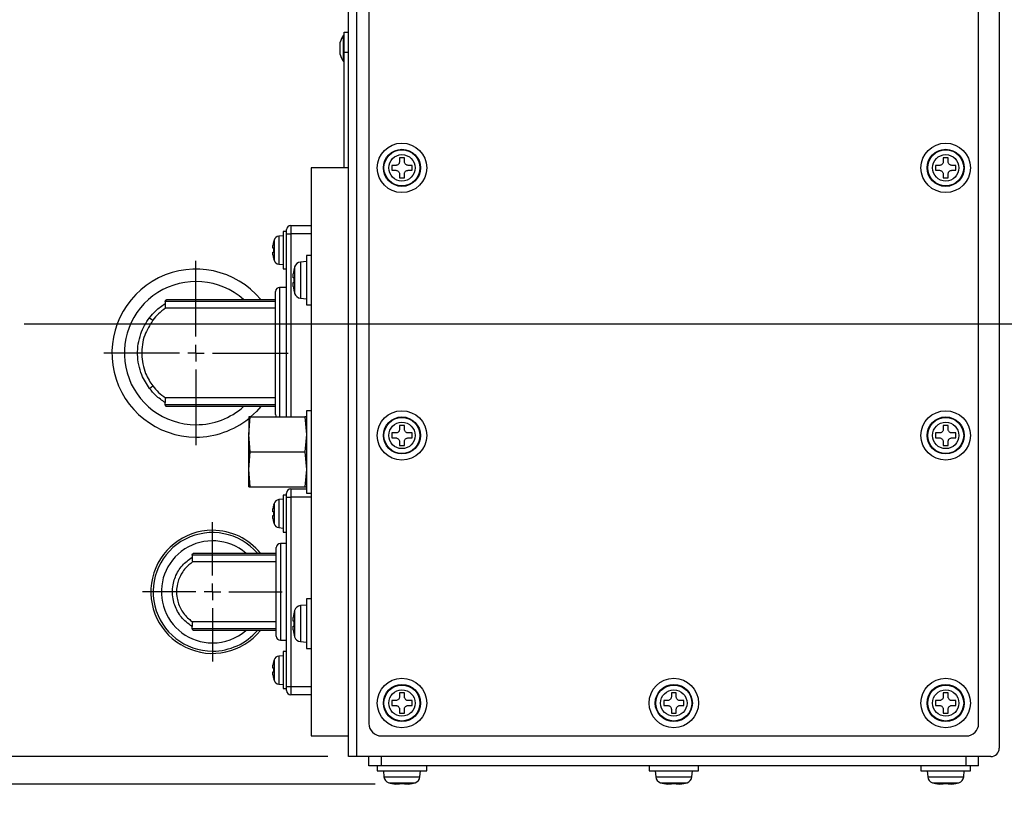
# Model space of a CAD drawing. Extents: x 10 to 8618969, y 0 to 2090.
# Drawn here: x 916 to 1155, y 1452 to 1643 of the extents above; entities that cross this region are included whole.
import ezdxf

# ---------------------------------------------------------------- set-up
doc = ezdxf.new("R2010")
doc.units = 0
doc.header["$LTSCALE"] = 5
doc.layers.get('0').update_dxf_attribs({"linetype": 'CONTINUOUS'})
doc.styles.add('SLDTEXTSTYLE0', font='MSGOTHIC.TTC')
doc.dimstyles.new('SLDDIMSTYLE0', dxfattribs={"dimtxt": 17.5, "dimasz": 10, "dimexe": 0, "dimexo": 0.0625, "dimgap": 4.375, "dimtad": 3, "dimdec": 0, "dimrnd": 1e-09, "dimzin": 12, "dimtxsty": 'SLDTEXTSTYLE0', "dimblk1": 'OPEN30', "dimblk2": 'OPEN30', "dimsah": 1, "dimcen": 0.09, "dimazin": 3, "dimtfac": 1, "dimtdec": 3, "dimtofl": 0, "dimtmove": 0, "dimatfit": 3, "dimtolj": 1, "dimtzin": 12})
doc.dimstyles.new('SLDDIMSTYLE1', dxfattribs={"dimtxt": 17.5, "dimasz": 10, "dimexe": 0, "dimexo": 0.0625, "dimgap": 4.375, "dimtad": 3, "dimdec": 0, "dimrnd": 1e-09, "dimzin": 12, "dimtxsty": 'SLDTEXTSTYLE0', "dimblk1": 'OPEN30', "dimblk2": 'OPEN30', "dimsah": 1, "dimcen": 0.09, "dimazin": 3, "dimtfac": 1, "dimtdec": 3, "dimtmove": 0, "dimatfit": 3, "dimtolj": 1, "dimtzin": 12})
doc.dimstyles.new('SLDDIMSTYLE2', dxfattribs={"dimtxt": 17.5, "dimasz": 10, "dimexe": 0, "dimexo": 0.0625, "dimgap": 4.375, "dimtad": 3, "dimdec": 3, "dimrnd": 1e-09, "dimzin": 12, "dimtxsty": 'SLDTEXTSTYLE0', "dimblk1": 'OPEN30', "dimblk2": 'OPEN30', "dimsah": 1, "dimcen": 0.09, "dimazin": 3, "dimtfac": 1, "dimtdec": 3, "dimtofl": 0, "dimtmove": 0, "dimatfit": 3, "dimtolj": 1, "dimtzin": 12})

# ---------------------------------------------------------------- blocks, each defined once
blk = doc.blocks.new('_OPEN30')
at = {"color": 0, "linetype": 'BYBLOCK'}
for p, q in [((-1, 0.267949), (0, 0)), ((0, 0), (-1, -0.267949)), ((0, 0), (-1, 0))]:
    blk.add_line(p, q, dxfattribs=at)
blk = doc.blocks.new('_D')
at = {"color": 7, "linetype": 'CONTINUOUS'}
for p, q in [((980.01, 1782.5), (810.04, 1782.5)), ((815.04, 1782.5), (815.04, 1457.41)), ((1001.86, 1457.41), (810.04, 1457.41))]:
    blk.add_line(p, q, dxfattribs=at)
at = {"color": 7, "linetype": 'CONTINUOUS', "xscale": 10, "yscale": 10}
for p, rotation in [((815.04, 1782.5, 49.34), 90), ((815.04, 1457.41, 49.34), 270)]:
    blk.add_blockref('_OPEN30', p, dxfattribs=dict(at, rotation=rotation))
at = {"color": 7, "linetype": 'CONTINUOUS', "insert": (794.68, 1604.68), "char_height": 17.5, "attachment_point": 1, "rotation": 90, "style": 'SLDTEXTSTYLE0'}
blk.add_mtext('325', dxfattribs=at)
blk = doc.blocks.new('_D_1')
at = {"color": 7, "linetype": 'CONTINUOUS'}
for p, q in [((898.16, 1464.1), (898.16, 1479.1)), ((990.36, 1464.1), (893.16, 1464.1)), ((898.16, 1457.41), (898.16, 1464.1)), ((1001.86, 1457.41), (893.16, 1457.41)), ((898.16, 1457.41), (898.16, 1430.9))]:
    blk.add_line(p, q, dxfattribs=at)
at = {"color": 7, "linetype": 'CONTINUOUS', "xscale": 10, "yscale": 10}
for p, rotation in [((898.16, 1464.1, 49.34), 270), ((898.16, 1457.41, 49.34), 90)]:
    blk.add_blockref('_OPEN30', p, dxfattribs=dict(at, rotation=rotation))
at = {"color": 7, "linetype": 'CONTINUOUS', "insert": (877.8, 1430.9), "char_height": 17.5, "attachment_point": 1, "rotation": 90, "style": 'SLDTEXTSTYLE0'}
blk.add_mtext('7', dxfattribs=at)
blk = doc.blocks.new('_D_2')
at = {"color": 7, "linetype": 'CONTINUOUS'}
for p, q in [((976.36, 1694.1), (893.16, 1694.1)), ((898.16, 1464.1), (898.16, 1694.1)), ((990.36, 1464.1), (893.16, 1464.1))]:
    blk.add_line(p, q, dxfattribs=at)
at = {"color": 7, "linetype": 'CONTINUOUS', "xscale": 10, "yscale": 10}
for p, rotation in [((898.16, 1694.1, 49.34), 90), ((898.16, 1464.1, 49.34), 270)]:
    blk.add_blockref('_OPEN30', p, dxfattribs=dict(at, rotation=rotation))
at = {"color": 7, "linetype": 'CONTINUOUS', "insert": (877.8, 1584.98), "char_height": 17.5, "attachment_point": 1, "rotation": 90, "style": 'SLDTEXTSTYLE0'}
blk.add_mtext('230', dxfattribs=at)
blk = doc.blocks.new('_D_5')
at = {"color": 7, "linetype": 'CONTINUOUS'}
for p, q in [((911.67, 1569.1), (852.96, 1569.1)), ((857.96, 1457.41), (857.96, 1569.1)), ((1001.86, 1457.41), (852.96, 1457.41))]:
    blk.add_line(p, q, dxfattribs=at)
at = {"color": 7, "linetype": 'CONTINUOUS', "xscale": 10, "yscale": 10}
for p, rotation in [((857.96, 1569.1, 49.34), 90), ((857.96, 1457.41, 49.34), 270)]:
    blk.add_blockref('_OPEN30', p, dxfattribs=dict(at, rotation=rotation))
at = {"color": 7, "linetype": 'CONTINUOUS', "insert": (837.59, 1497.98), "char_height": 17.5, "attachment_point": 1, "rotation": 90, "style": 'SLDTEXTSTYLE0'}
blk.add_mtext('112', dxfattribs=at)
blk = doc.blocks.new('_D_6')
at = {"color": 7, "linetype": 'CONTINUOUS'}
for p, q in [((980.01, 1782.5), (852.96, 1782.5)), ((857.96, 1782.5), (857.96, 1569.1)), ((911.67, 1569.1), (852.96, 1569.1))]:
    blk.add_line(p, q, dxfattribs=at)
at = {"color": 7, "linetype": 'CONTINUOUS', "xscale": 10, "yscale": 10}
for p, rotation in [((857.96, 1782.5, 49.34), 90), ((857.96, 1569.1, 49.34), 270)]:
    blk.add_blockref('_OPEN30', p, dxfattribs=dict(at, rotation=rotation))
at = {"color": 7, "linetype": 'CONTINUOUS', "insert": (837.59, 1660.52), "char_height": 17.5, "attachment_point": 1, "rotation": 90, "style": 'SLDTEXTSTYLE0'}
blk.add_mtext('213', dxfattribs=at)
blk = doc.blocks.new('SW_CENTERMARKSYMBOL_0')
at = {"color": 0, "linetype": 'CONTINUOUS'}
blk.add_line((-50, 0), (-499.69, 0), dxfattribs=at)
blk = doc.blocks.new('SW_CENTERMARKSYMBOL_1')
at = {"color": 0, "linetype": 'CONTINUOUS'}
for p, q in [((0, 4), (0, 22.4)), ((-4, 0), (-22.4, 0)), ((0, 0), (-2, 0)), ((0, 0), (0, 2)), ((0, 0), (0, -2)), ((0, 0), (2, 0)), ((4, 0), (22.4, 0)), ((0, -4), (0, -22.4))]:
    blk.add_line(p, q, dxfattribs=at)
blk = doc.blocks.new('SW_CENTERMARKSYMBOL_2')
at = {"color": 0, "linetype": 'CONTINUOUS'}
for p, q in [((0, 4), (0, 16.95)), ((-4, 0), (-16.95, 0)), ((0, 0), (-2, 0)), ((0, 0), (0, 2)), ((0, 0), (0, -2)), ((0, 0), (2, 0)), ((4, 0), (16.95, 0)), ((0, -4), (0, -16.95))]:
    blk.add_line(p, q, dxfattribs=at)

msp = doc.modelspace()

# ---------------------------------------------------------------- linework, layer by layer
at = {"color": 7, "linetype": 'CONTINUOUS'}
for p, q in [((995.3573321, 1464.098211), (995.3573321, 1686.098211)), ((1153.3573321, 1686.098211), (1153.3573321, 1466.098211)), ((1000.3573321, 1677.098211), (1000.3573321, 1472.098211)), ((1148.3573321, 1472.098211), (1148.3573321, 1677.098211)), ((994.3573321, 1640.098211), (995.3573321, 1640.098211)), ((994.3573321, 1635.098211), (994.3573321, 1640.098211)), ((993.3573321, 1634.598211), (993.3573321, 1637.598211)), ((994.3573321, 1639.298211), (994.1573321, 1639.298211)), ((994.1573321, 1632.898211), (994.1573321, 1639.298211)), ((994.3573321, 1607.098211), (994.3573321, 1635.098211)), ((994.1573321, 1632.898211), (994.3573321, 1632.898211)), ((1008.9573321, 1609.548211), (1007.7573321, 1609.548211)), ((1007.7573321, 1609.548211), (1007.7573321, 1608.598211)), ((1008.9573321, 1608.598211), (1008.9573321, 1609.548211)), ((1140.9573321, 1609.548211), (1139.7573321, 1609.548211)), ((1139.7573321, 1609.548211), (1139.7573321, 1608.598211)), ((1140.9573321, 1608.598211), (1140.9573321, 1609.548211)), ((995.3573321, 1607.098211), (986.3573321, 1607.098211)), ((986.3573321, 1607.098211), (986.3573321, 1469.098211)), ((1006.8573321, 1607.698211), (1005.9073321, 1607.698211)), ((1005.9073321, 1607.698211), (1005.9073321, 1606.498211)), ((1005.9073321, 1606.498211), (1006.8573321, 1606.498211)), ((1010.8073321, 1607.698211), (1009.8573321, 1607.698211)), ((1009.8573321, 1606.498211), (1010.8073321, 1606.498211)), ((1010.8073321, 1606.498211), (1010.8073321, 1607.698211)), ((1138.8573321, 1607.698211), (1137.9073321, 1607.698211)), ((1137.9073321, 1607.698211), (1137.9073321, 1606.498211)), ((1137.9073321, 1606.498211), (1138.8573321, 1606.498211)), ((1142.8073321, 1607.698211), (1141.8573321, 1607.698211)), ((1141.8573321, 1606.498211), (1142.8073321, 1606.498211)), ((1142.8073321, 1606.498211), (1142.8073321, 1607.698211)), ((1007.7573321, 1605.598211), (1007.7573321, 1604.648211)), ((1007.7573321, 1604.648211), (1008.9573321, 1604.648211)), ((1008.9573321, 1604.648211), (1008.9573321, 1605.598211)), ((1139.7573321, 1605.598211), (1139.7573321, 1604.648211)), ((1139.7573321, 1604.648211), (1140.9573321, 1604.648211)), ((1140.9573321, 1604.648211), (1140.9573321, 1605.598211)), ((980.3573321, 1591.098211), (980.3573321, 1592.098211)), ((981.3573321, 1593.098211), (986.3573321, 1593.098211)), ((979.5573321, 1590.598211), (978.4379169, 1590.5002749)), ((980.3573321, 1591.598211), (979.5573321, 1591.598211)), ((979.5573321, 1591.598211), (979.5573321, 1582.598211)), ((980.3573321, 1546.598211), (980.3573321, 1591.098211)), ((977.218123, 1587.563211), (977.0451746, 1587.563211)), ((977.218123, 1589.198211), (977.2057608, 1589.198211)), ((977.0451746, 1586.633211), (977.218123, 1586.633211)), ((977.2057608, 1584.998211), (977.218123, 1584.998211)), ((986.3573321, 1585.8175111), (985.1573321, 1585.8175111)), ((985.1573321, 1585.8175111), (985.1573321, 1573.8175111)), ((978.4379169, 1583.6961472), (979.5573321, 1583.598211)), ((979.5573321, 1582.598211), (980.3573321, 1582.598211)), ((985.1573321, 1584.3175111), (983.6958336, 1584.1896466)), ((982.1254311, 1580.4175111), (981.9665794, 1580.4175111)), ((982.1254311, 1582.2675111), (982.1100984, 1582.2675111)), ((980.3573321, 1578.048211), (978.6573321, 1578.048211)), ((981.9665794, 1579.2175111), (982.1254311, 1579.2175111)), ((977.6573321, 1547.148211), (977.6573321, 1577.0482106)), ((982.1100984, 1577.3675111), (982.1254311, 1577.3675111)), ((983.6958336, 1575.4453757), (985.1573321, 1575.3175111)), ((950.8859901, 1574.598211), (950.8859901, 1574.1373622)), ((977.6573321, 1572.9846455), (950.9437956, 1572.9846455)), ((951.3864847, 1575.098211), (977.6573321, 1575.098211)), ((985.1573321, 1573.8175111), (986.3573321, 1573.8175111)), ((950.8859901, 1549.598211), (950.8859901, 1550.0590598)), ((977.6573321, 1551.2117765), (950.9437956, 1551.2117765)), ((977.6573321, 1549.098211), (951.3864847, 1549.098211)), ((971.1573321, 1542.348211), (971.5096731, 1546.598211)), ((971.5096731, 1546.598211), (971.1573321, 1546.598211)), ((971.1573321, 1546.598211), (971.1573321, 1542.348211)), ((971.5096731, 1546.598211), (984.8049911, 1546.598211)), ((984.8049911, 1546.598211), (985.1573321, 1542.348211)), ((986.3573321, 1548.098211), (985.1573321, 1548.098211)), ((985.1573321, 1548.098211), (985.1573321, 1528.098211)), ((1008.9573321, 1544.548211), (1007.7573321, 1544.548211)), ((1007.7573321, 1544.548211), (1007.7573321, 1543.598211)), ((1008.9573321, 1543.598211), (1008.9573321, 1544.548211)), ((1140.9573321, 1544.548211), (1139.7573321, 1544.548211)), ((1139.7573321, 1544.548211), (1139.7573321, 1543.598211)), ((1140.9573321, 1543.598211), (1140.9573321, 1544.548211)), ((971.1573321, 1533.848211), (971.1573321, 1542.348211)), ((971.5096731, 1538.098211), (971.1573321, 1542.348211)), ((985.1573321, 1542.348211), (984.8049911, 1538.098211)), ((1006.8573321, 1542.698211), (1005.9073321, 1542.698211)), ((1005.9073321, 1542.698211), (1005.9073321, 1541.498211)), ((1010.8073321, 1542.698211), (1009.8573321, 1542.698211)), ((1010.8073321, 1541.498211), (1010.8073321, 1542.698211)), ((1138.8573321, 1542.698211), (1137.9073321, 1542.698211)), ((1137.9073321, 1542.698211), (1137.9073321, 1541.498211)), ((1142.8073321, 1542.698211), (1141.8573321, 1542.698211)), ((1142.8073321, 1541.498211), (1142.8073321, 1542.698211)), ((1005.9073321, 1541.498211), (1006.8573321, 1541.498211)), ((1007.7573321, 1540.598211), (1007.7573321, 1539.648211)), ((1007.7573321, 1539.648211), (1008.9573321, 1539.648211)), ((1008.9573321, 1539.648211), (1008.9573321, 1540.598211)), ((1009.8573321, 1541.498211), (1010.8073321, 1541.498211)), ((1137.9073321, 1541.498211), (1138.8573321, 1541.498211)), ((1139.7573321, 1540.598211), (1139.7573321, 1539.648211)), ((1139.7573321, 1539.648211), (1140.9573321, 1539.648211)), ((1140.9573321, 1539.648211), (1140.9573321, 1540.598211)), ((1141.8573321, 1541.498211), (1142.8073321, 1541.498211)), ((971.1573321, 1533.848211), (971.5096731, 1538.098211)), ((971.5096731, 1538.098211), (984.8049911, 1538.098211)), ((984.8049911, 1538.098211), (985.1573321, 1533.848211)), ((971.5096731, 1529.598211), (971.1573321, 1533.848211)), ((971.1573321, 1529.598211), (971.1573321, 1533.848211)), ((985.1573321, 1533.848211), (984.8049911, 1529.598211)), ((971.5096731, 1529.598211), (984.8049911, 1529.598211)), ((980.3573321, 1527.598211), (979.5573321, 1527.598211)), ((979.5573321, 1527.598211), (979.5573321, 1518.598211)), ((980.3573321, 1527.098211), (980.3573321, 1528.098211)), ((981.3573321, 1529.098211), (985.1573321, 1529.098211)), ((984.8049911, 1529.598211), (985.1573321, 1529.598211)), ((985.1573321, 1528.098211), (986.3573321, 1528.098211)), ((977.218123, 1525.198211), (977.2057608, 1525.198211)), ((979.5573321, 1526.598211), (978.4379169, 1526.5002749)), ((980.3573321, 1481.098211), (980.3573321, 1527.098211)), ((977.218123, 1523.563211), (977.0451746, 1523.563211)), ((977.0451746, 1522.633211), (977.218123, 1522.633211)), ((977.2057608, 1520.998211), (977.218123, 1520.998211)), ((978.4379169, 1519.6961472), (979.5573321, 1519.598211)), ((979.5573321, 1518.598211), (980.3573321, 1518.598211)), ((980.3573321, 1515.848211), (978.8573321, 1515.848211)), ((957.9376978, 1513.498211), (977.8573321, 1513.498211)), ((977.8573321, 1493.348211), (977.8573321, 1514.848211)), ((957.4359447, 1512.998211), (957.4359447, 1512.4891324)), ((977.8573321, 1511.3719076), (957.532263, 1511.3719076)), ((986.3573321, 1502.3789109), (985.1573321, 1502.3789109)), ((985.1573321, 1502.3789109), (985.1573321, 1490.3789109)), ((982.1254311, 1498.8289109), (982.1100984, 1498.8289109)), ((985.1573321, 1500.8789109), (983.6958336, 1500.7510464)), ((977.8573321, 1496.8245144), (957.532263, 1496.8245144)), ((982.1254311, 1496.9789109), (981.9665794, 1496.9789109)), ((957.4359447, 1495.198211), (957.4359447, 1495.7072896)), ((977.8573321, 1494.698211), (957.9376978, 1494.698211)), ((981.9665794, 1495.7789109), (982.1254311, 1495.7789109)), ((978.8573321, 1492.348211), (980.3573321, 1492.348211)), ((982.1100984, 1493.9289109), (982.1254311, 1493.9289109)), ((983.6958336, 1492.0067755), (985.1573321, 1491.8789109)), ((980.3573321, 1489.598211), (979.5573321, 1489.598211)), ((979.5573321, 1489.598211), (979.5573321, 1480.598211)), ((985.1573321, 1490.3789109), (986.3573321, 1490.3789109)), ((977.218123, 1487.198211), (977.2057608, 1487.198211)), ((979.5573321, 1488.598211), (978.4379169, 1488.5002749)), ((977.218123, 1485.563211), (977.0451746, 1485.563211)), ((977.0451746, 1484.633211), (977.218123, 1484.633211)), ((977.2057608, 1482.998211), (977.218123, 1482.998211)), ((978.4379169, 1481.6961472), (979.5573321, 1481.598211)), ((979.5573321, 1480.598211), (980.3573321, 1480.598211)), ((980.3573321, 1480.098211), (980.3573321, 1481.098211)), ((986.3573321, 1479.098211), (981.3573321, 1479.098211)), ((1006.8573321, 1477.698211), (1005.9073321, 1477.698211)), ((1005.9073321, 1477.698211), (1005.9073321, 1476.498211)), ((1008.9573321, 1479.548211), (1007.7573321, 1479.548211)), ((1007.7573321, 1479.548211), (1007.7573321, 1478.598211)), ((1008.9573321, 1478.598211), (1008.9573321, 1479.548211)), ((1010.8073321, 1477.698211), (1009.8573321, 1477.698211)), ((1010.8073321, 1476.498211), (1010.8073321, 1477.698211)), ((1072.8573321, 1477.698211), (1071.9073321, 1477.698211)), ((1071.9073321, 1477.698211), (1071.9073321, 1476.498211)), ((1074.9573321, 1479.548211), (1073.7573321, 1479.548211)), ((1073.7573321, 1479.548211), (1073.7573321, 1478.598211)), ((1074.9573321, 1478.598211), (1074.9573321, 1479.548211)), ((1076.8073321, 1477.698211), (1075.8573321, 1477.698211)), ((1076.8073321, 1476.498211), (1076.8073321, 1477.698211)), ((1138.8573321, 1477.698211), (1137.9073321, 1477.698211)), ((1137.9073321, 1477.698211), (1137.9073321, 1476.498211)), ((1140.9573321, 1479.548211), (1139.7573321, 1479.548211)), ((1139.7573321, 1479.548211), (1139.7573321, 1478.598211)), ((1140.9573321, 1478.598211), (1140.9573321, 1479.548211)), ((1142.8073321, 1477.698211), (1141.8573321, 1477.698211)), ((1142.8073321, 1476.498211), (1142.8073321, 1477.698211)), ((1005.9073321, 1476.498211), (1006.8573321, 1476.498211)), ((1007.7573321, 1475.598211), (1007.7573321, 1474.648211)), ((1008.9573321, 1474.648211), (1008.9573321, 1475.598211)), ((1009.8573321, 1476.498211), (1010.8073321, 1476.498211)), ((1071.9073321, 1476.498211), (1072.8573321, 1476.498211)), ((1073.7573321, 1475.598211), (1073.7573321, 1474.648211)), ((1074.9573321, 1474.648211), (1074.9573321, 1475.598211)), ((1075.8573321, 1476.498211), (1076.8073321, 1476.498211)), ((1137.9073321, 1476.498211), (1138.8573321, 1476.498211)), ((1139.7573321, 1475.598211), (1139.7573321, 1474.648211)), ((1140.9573321, 1474.648211), (1140.9573321, 1475.598211)), ((1141.8573321, 1476.498211), (1142.8073321, 1476.498211)), ((1007.7573321, 1474.648211), (1008.9573321, 1474.648211)), ((1073.7573321, 1474.648211), (1074.9573321, 1474.648211)), ((1139.7573321, 1474.648211), (1140.9573321, 1474.648211)), ((986.3573321, 1469.098211), (995.3573321, 1469.098211)), ((1003.3573321, 1469.098211), (1145.3573321, 1469.098211)), ((997.3573321, 1464.098211), (995.3573321, 1464.098211)), ((1151.3573321, 1464.098211), (997.3573321, 1464.098211)), ((1000.3573321, 1461.798211), (1000.3573321, 1464.098211)), ((1148.3573321, 1461.798211), (1148.3573321, 1464.098211)), ((1003.3573321, 1461.798211), (1000.3573321, 1461.798211)), ((1002.3573321, 1461.798211), (1002.3573321, 1460.598211)), ((1002.3573321, 1460.598211), (1014.3573321, 1460.598211)), ((1145.3573321, 1461.798211), (1003.3573321, 1461.798211)), ((1003.8573321, 1460.598211), (1003.9851966, 1459.1367126)), ((1012.7294675, 1459.1367126), (1012.8573321, 1460.598211)), ((1014.3573321, 1460.598211), (1014.3573321, 1461.798211)), ((1068.3573321, 1461.798211), (1068.3573321, 1460.598211)), ((1068.3573321, 1460.598211), (1080.3573321, 1460.598211)), ((1069.8573321, 1460.598211), (1069.9851966, 1459.1367126)), ((1078.7294675, 1459.1367126), (1078.8573321, 1460.598211)), ((1080.3573321, 1460.598211), (1080.3573321, 1461.798211)), ((1134.3573321, 1461.798211), (1134.3573321, 1460.598211)), ((1134.3573321, 1460.598211), (1146.3573321, 1460.598211)), ((1135.8573321, 1460.598211), (1135.9851966, 1459.1367126)), ((1144.7294675, 1459.1367126), (1144.8573321, 1460.598211)), ((1148.3573321, 1461.798211), (1145.3573321, 1461.798211)), ((1146.3573321, 1460.598211), (1146.3573321, 1461.798211)), ((1005.9073321, 1457.5663101), (1005.9073321, 1457.5509773)), ((1007.7573321, 1457.5663101), (1007.7573321, 1457.4074583)), ((1008.9573321, 1457.4074583), (1008.9573321, 1457.5663101)), ((1010.8073321, 1457.5509773), (1010.8073321, 1457.5663101)), ((1071.9073321, 1457.5663101), (1071.9073321, 1457.5509773)), ((1073.7573321, 1457.5663101), (1073.7573321, 1457.4074583)), ((1074.9573321, 1457.4074583), (1074.9573321, 1457.5663101)), ((1076.8073321, 1457.5509773), (1076.8073321, 1457.5663101)), ((1137.9073321, 1457.5663101), (1137.9073321, 1457.5509773)), ((1139.7573321, 1457.5663101), (1139.7573321, 1457.4074583)), ((1140.9573321, 1457.4074583), (1140.9573321, 1457.5663101)), ((1142.8073321, 1457.5509773), (1142.8073321, 1457.5663101))]:
    msp.add_line(p, q, dxfattribs=at)
at = {"color": 8, "linetype": 'CONTINUOUS'}
for p, q in [((997.3573321, 1686.098211), (997.3573321, 1464.098211)), ((995.3573321, 1635.098211), (994.3573321, 1635.098211)), ((981.3573321, 1593.098211), (981.3573321, 1591.098211)), ((978.4379169, 1590.5002749), (978.4379169, 1583.6961472)), ((980.3573321, 1591.098211), (981.3573321, 1591.098211)), ((981.3573321, 1591.098211), (981.3573321, 1546.598211)), ((986.3573321, 1591.098211), (981.3573321, 1591.098211)), ((977.3008367, 1589.5609509), (977.3008367, 1584.6354712)), ((982.2934291, 1583.0231541), (982.2934291, 1576.6118681)), ((983.6958336, 1584.1896466), (983.6958336, 1575.4453757)), ((978.6573321, 1578.048211), (978.6573321, 1546.598211)), ((977.6573321, 1574.598211), (950.8859901, 1574.598211)), ((947.0838989, 1570.6929492), (947.8773387, 1570.0867765)), ((947.0838989, 1553.5034729), (947.8773387, 1554.1096455)), ((950.8859901, 1549.598211), (977.6573321, 1549.598211)), ((981.3573321, 1529.098211), (981.3573321, 1527.098211)), ((977.3008367, 1525.5609509), (977.3008367, 1520.6354712)), ((978.4379169, 1526.5002749), (978.4379169, 1519.6961472)), ((980.3573321, 1527.098211), (981.3573321, 1527.098211)), ((981.3573321, 1527.098211), (981.3573321, 1481.098211)), ((986.3573321, 1527.098211), (981.3573321, 1527.098211)), ((978.8573321, 1515.848211), (978.8573321, 1492.348211)), ((977.8573321, 1512.998211), (957.4359447, 1512.998211)), ((982.2934291, 1499.5845539), (982.2934291, 1493.1732679)), ((983.6958336, 1500.7510464), (983.6958336, 1492.0067755)), ((957.4359447, 1495.198211), (977.8573321, 1495.198211)), ((977.3008367, 1487.5609509), (977.3008367, 1482.6354712)), ((978.4379169, 1488.5002749), (978.4379169, 1481.6961472)), ((980.3573321, 1481.098211), (981.3573321, 1481.098211)), ((981.3573321, 1481.098211), (981.3573321, 1479.098211)), ((981.3573321, 1481.098211), (986.3573321, 1481.098211)), ((1003.3573321, 1461.798211), (1003.3573321, 1464.098211)), ((1145.3573321, 1461.798211), (1145.3573321, 1464.098211)), ((1003.9851966, 1459.1367126), (1012.7294675, 1459.1367126)), ((1069.9851966, 1459.1367126), (1078.7294675, 1459.1367126)), ((1135.9851966, 1459.1367126), (1144.7294675, 1459.1367126)), ((1005.1516891, 1457.734308), (1011.5629751, 1457.734308)), ((1071.1516891, 1457.734308), (1077.5629751, 1457.734308)), ((1137.1516891, 1457.734308), (1143.5629751, 1457.734308))]:
    msp.add_line(p, q, dxfattribs=at)
at = {"color": 7, "linetype": 'CONTINUOUS', "flags": 128}
msp.add_lwpolyline([(974.0786552, 1549.098211), (973.0213352, 1547.9162855), (971.6204388, 1546.598211)], dxfattribs=at)
at = {"color": 7, "linetype": 'CONTINUOUS'}
for centre, radius in [((1008.3573321, 1607.098211), 6), ((1008.3573321, 1607.098211), 4.5), ((1140.3573321, 1607.098211), 6), ((1140.3573321, 1607.098211), 4.5), ((1008.3573321, 1542.098211), 6), ((1008.3573321, 1542.098211), 4.5), ((1140.3573321, 1542.098211), 6), ((1140.3573321, 1542.098211), 4.5), ((1008.3573321, 1477.098211), 6), ((1074.3573321, 1477.098211), 6), ((1140.3573321, 1477.098211), 6), ((1008.3573321, 1477.098211), 4.5), ((1074.3573321, 1477.098211), 4.5), ((1140.3573321, 1477.098211), 4.5)]:
    msp.add_circle(centre, radius, dxfattribs=at)
at = {"color": 8, "linetype": 'CONTINUOUS'}
for centre, radius in [((1008.3573321, 1607.098211), 4.3721355), ((1140.3573321, 1607.098211), 4.3721355), ((1008.3573321, 1607.098211), 3.205643), ((1140.3573321, 1607.098211), 3.205643), ((1008.3573321, 1542.098211), 4.3721355), ((1008.3573321, 1542.098211), 3.205643), ((1140.3573321, 1542.098211), 4.3721355), ((1140.3573321, 1542.098211), 3.205643), ((1008.3573321, 1477.098211), 4.3721355), ((1008.3573321, 1477.098211), 3.205643), ((1074.3573321, 1477.098211), 4.3721355), ((1074.3573321, 1477.098211), 3.205643), ((1140.3573321, 1477.098211), 4.3721355), ((1140.3573321, 1477.098211), 3.205643)]:
    msp.add_circle(centre, radius, dxfattribs=at)
at = {"color": 7, "linetype": 'CONTINUOUS'}
for centre, radius, start, end in [((998.6607065, 1636.1407407), 5.5, 144.964384821, 164.633367888), ((998.6607065, 1636.0556813), 5.5, 195.366632112, 215.035615179), ((981.3573321, 1592.098211), 1, 90, 180), ((978.5512193, 1589.2052218), 1.3, 95, 164.119149992), ((985.9573321, 1587.098211), 8.9879795, 166.488213196, 172.55250666), ((985.9573321, 1587.098211), 9, 164.119149992, 166.506601178), ((985.9573321, 1587.098211), 8.7515713, 176.954251011, 183.045748989), ((985.9573321, 1587.098211), 8.9879795, 187.44749334, 193.511786804), ((985.9573321, 1587.098211), 9, 193.493398822, 195.880850008), ((958.3573321, 1562.098211), 20.4, 39.587427682, 270), ((978.5512193, 1584.9912003), 1.3, 195.880850008, 265), ((993.8573321, 1579.8175111), 12, 164.5060325, 168.219279136), ((983.8352828, 1582.595735), 1.6, 95, 164.5060325), ((993.8573321, 1579.8175111), 11.9849906, 168.204313672, 172.810203938), ((993.8573321, 1579.8175111), 11.7472337, 177.072295222, 182.927704778), ((978.6573321, 1577.048211), 1, 90, 180), ((993.8573321, 1579.8175111), 11.9849906, 187.189796062, 191.795686328), ((993.8573321, 1579.8175111), 12, 191.780720864, 195.4939675), ((983.8352828, 1577.0392872), 1.6, 195.4939675, 265), ((978.6573321, 1547.148211), 1, 180, 213.367012969), ((958.3573321, 1562.098211), 20.4, 270, 308.862309873), ((981.3573321, 1528.098211), 1, 90, 180), ((985.9573321, 1523.098211), 8.9879795, 166.488213196, 172.55250666), ((985.9573321, 1523.098211), 9, 164.119149992, 166.506601178), ((978.5512193, 1525.2052218), 1.3, 95, 164.119149992), ((985.9573321, 1523.098211), 8.7515713, 176.954251011, 183.045748989), ((985.9573321, 1523.098211), 8.9879795, 187.44749334, 193.511786804), ((985.9573321, 1523.098211), 9, 193.493398822, 195.880850008), ((978.5512193, 1520.9912003), 1.3, 195.880850008, 265), ((962.3573321, 1504.098211), 14.95, 90, 321.04111599), ((962.3573321, 1504.098211), 14.4, 40.751363296, 270), ((962.3573321, 1504.098211), 14.95, 38.95888401, 90), ((978.8573321, 1514.848211), 1, 90, 180), ((993.8573321, 1496.3789109), 11.9849906, 168.204313672, 172.810203938), ((993.8573321, 1496.3789109), 12, 164.5060325, 168.219279136), ((983.8352828, 1499.1571349), 1.6, 95, 164.5060325), ((993.8573321, 1496.3789109), 11.7472337, 177.072295222, 182.927704778), ((962.3573321, 1504.098211), 14.4, 270, 319.248636704), ((993.8573321, 1496.3789109), 11.9849906, 187.189796062, 191.795686328), ((978.8573321, 1493.348211), 1, 180, 270), ((993.8573321, 1496.3789109), 12, 191.780720864, 195.4939675), ((983.8352828, 1493.600687), 1.6, 195.4939675, 265), ((985.9573321, 1485.098211), 8.9879795, 166.488213196, 172.55250666), ((985.9573321, 1485.098211), 9, 164.119149992, 166.506601178), ((978.5512193, 1487.2052218), 1.3, 95, 164.119149992), ((985.9573321, 1485.098211), 8.7515713, 176.954251011, 183.045748989), ((985.9573321, 1485.098211), 8.9879795, 187.44749334, 193.511786804), ((985.9573321, 1485.098211), 9, 193.493398822, 195.880850008), ((978.5512193, 1482.9912003), 1.3, 195.880850008, 265), ((981.3573321, 1480.098211), 1, 180, 270), ((1003.3573321, 1472.098211), 3, 180, 270), ((1145.3573321, 1472.098211), 3, 270, 0), ((1151.3573321, 1466.098211), 2, 270, 0), ((1005.5791081, 1459.2761617), 1.6, 185, 254.5060325), ((1011.135556, 1459.2761617), 1.6, 285.4939675, 355), ((1071.5791081, 1459.2761617), 1.6, 185, 254.5060325), ((1077.135556, 1459.2761617), 1.6, 285.4939675, 355), ((1137.5791081, 1459.2761617), 1.6, 185, 254.5060325), ((1143.135556, 1459.2761617), 1.6, 285.4939675, 355), ((1008.3573321, 1469.298211), 12, 254.5060325, 258.219279136), ((1008.3573321, 1469.298211), 11.9849906, 258.204313672, 262.810203938), ((1008.3573321, 1469.298211), 11.7472337, 267.072295222, 272.927704778), ((1008.3573321, 1469.298211), 11.9849906, 277.189796062, 281.795686328), ((1008.3573321, 1469.298211), 12, 281.780720864, 285.4939675), ((1074.3573321, 1469.298211), 12, 254.5060325, 258.219279136), ((1074.3573321, 1469.298211), 11.9849906, 258.204313672, 262.810203938), ((1074.3573321, 1469.298211), 11.7472337, 267.072295222, 272.927704778), ((1074.3573321, 1469.298211), 11.9849906, 277.189796062, 281.795686328), ((1074.3573321, 1469.298211), 12, 281.780720864, 285.4939675), ((1140.3573321, 1469.298211), 12, 254.5060325, 258.219279136), ((1140.3573321, 1469.298211), 11.9849906, 258.204313672, 262.810203938), ((1140.3573321, 1469.298211), 11.7472337, 267.072295222, 272.927704778), ((1140.3573321, 1469.298211), 11.9849906, 277.189796062, 281.795686328), ((1140.3573321, 1469.298211), 12, 281.780720864, 285.4939675)]:
    msp.add_arc(centre, radius, start, end, dxfattribs=at)
at = {"color": 8, "linetype": 'CONTINUOUS'}
for centre, radius, start, end in [((958.3573321, 1562.098211), 17.4, 48.342070324, 270), ((958.3573321, 1562.098211), 17.4, 270, 311.657929676), ((962.3573321, 1504.098211), 12.4, 49.293865732, 270), ((962.3573321, 1504.098211), 12.4, 270, 310.706134268)]:
    msp.add_arc(centre, radius, start, end, dxfattribs=at)
at = {"color": 7, "linetype": 'CONTINUOUS'}
for points, knots in [([(1007.7573321, 1608.598211), (1007.7476157, 1608.4980537), (1007.7281728, 1608.2976343), (1007.575314, 1608.0290202), (1007.3503744, 1607.826047), (1007.0971686, 1607.7148742), (1006.9278949, 1607.7031135), (1006.8573321, 1607.698211)], [0, 0, 0, 0, 0.21325543204, 0.42673399516, 0.63839588581, 0.84926301246, 1, 1, 1, 1]), ([(1006.8573321, 1606.498211), (1006.9574894, 1606.4884946), (1007.1579088, 1606.4690517), (1007.4265228, 1606.316193), (1007.6294961, 1606.0912534), (1007.7406689, 1605.8380475), (1007.7524296, 1605.6687738), (1007.7573321, 1605.598211)], [0, 0, 0, 0, 0.21325543204, 0.42673399516, 0.63839588581, 0.84926301246, 1, 1, 1, 1]), ([(1009.8573321, 1607.698211), (1009.7571747, 1607.7079274), (1009.5567553, 1607.7273703), (1009.2881413, 1607.880229), (1009.085168, 1608.1051687), (1008.9739953, 1608.3583745), (1008.9622346, 1608.5276482), (1008.9573321, 1608.598211)], [0, 0, 0, 0, 0.21325543204, 0.42673399516, 0.63839588581, 0.84926301246, 1, 1, 1, 1]), ([(1008.9573321, 1605.598211), (1008.9670485, 1605.6983683), (1008.9864914, 1605.8987878), (1009.1393501, 1606.1674018), (1009.3642897, 1606.3703751), (1009.6174955, 1606.4815478), (1009.7867692, 1606.4933085), (1009.8573321, 1606.498211)], [0, 0, 0, 0, 0.213255432, 0.4267339952, 0.6383958858, 0.8492630125, 1, 1, 1, 1]), ([(1139.7573321, 1608.598211), (1139.7476157, 1608.4980537), (1139.7281728, 1608.2976343), (1139.575314, 1608.0290202), (1139.3503744, 1607.826047), (1139.0971686, 1607.7148742), (1138.9278949, 1607.7031135), (1138.8573321, 1607.698211)], [0, 0, 0, 0, 0.21325543204, 0.42673399516, 0.63839588581, 0.84926301246, 1, 1, 1, 1]), ([(1138.8573321, 1606.498211), (1138.9574894, 1606.4884946), (1139.1579088, 1606.4690517), (1139.4265228, 1606.316193), (1139.6294961, 1606.0912534), (1139.7406689, 1605.8380475), (1139.7524296, 1605.6687738), (1139.7573321, 1605.598211)], [0, 0, 0, 0, 0.21325543204, 0.42673399516, 0.63839588581, 0.84926301246, 1, 1, 1, 1]), ([(1141.8573321, 1607.698211), (1141.7571747, 1607.7079274), (1141.5567553, 1607.7273703), (1141.2881413, 1607.880229), (1141.085168, 1608.1051687), (1140.9739953, 1608.3583745), (1140.9622346, 1608.5276482), (1140.9573321, 1608.598211)], [0, 0, 0, 0, 0.21325543204, 0.42673399516, 0.63839588581, 0.84926301246, 1, 1, 1, 1]), ([(1140.9573321, 1605.598211), (1140.9670485, 1605.6983683), (1140.9864914, 1605.8987878), (1141.1393501, 1606.1674018), (1141.3642897, 1606.3703751), (1141.6174955, 1606.4815478), (1141.7867692, 1606.4933085), (1141.8573321, 1606.498211)], [0, 0, 0, 0, 0.213255432, 0.4267339952, 0.6383958858, 0.8492630125, 1, 1, 1, 1]), ([(977.0451746, 1587.563211), (977.0359964, 1587.5707532), (977.0176283, 1587.585847), (977.0059069, 1587.7045934), (977.0081065, 1587.8793498), (977.0224639, 1588.0763035), (977.0384764, 1588.2080852), (977.0451746, 1588.263211)], [0, 0, 0, 0, 0.2131230942, 0.4265155223, 0.637962144, 0.84855531, 1, 1, 1, 1]), ([(977.0451746, 1585.933211), (977.0359964, 1586.0110429), (977.0176283, 1586.166805), (977.0059069, 1586.3756623), (977.0081065, 1586.5335072), (977.0224639, 1586.6201742), (977.0384764, 1586.629366), (977.0451746, 1586.633211)], [0, 0, 0, 0, 0.2131230942, 0.4265155223, 0.637962144, 0.84855531, 1, 1, 1, 1]), ([(981.9665794, 1580.4175111), (981.955182, 1580.4272275), (981.9323753, 1580.4466704), (981.9178398, 1580.5995291), (981.9205979, 1580.8244687), (981.9384466, 1581.0776746), (981.9583024, 1581.2469483), (981.9665794, 1581.3175111)], [0, 0, 0, 0, 0.213255432, 0.4267339952, 0.6383958858, 0.8492630125, 1, 1, 1, 1]), ([(981.9665794, 1578.3175111), (981.955182, 1578.4176684), (981.9323753, 1578.6180879), (981.9178398, 1578.8867019), (981.9205979, 1579.0896751), (981.9384466, 1579.2008479), (981.9583024, 1579.2126086), (981.9665794, 1579.2175111)], [0, 0, 0, 0, 0.213255432, 0.4267339952, 0.6383958858, 0.8492630125, 1, 1, 1, 1]), ([(950.8859901, 1574.598211), (950.8915151, 1574.6543822), (950.902565, 1574.7667237), (950.9887243, 1574.9164665), (951.1155536, 1575.0295461), (951.2563038, 1575.0896217), (951.3494294, 1575.0957661), (951.3864847, 1575.098211)], [0, 0, 0, 0, 0.2144306556, 0.4288580959, 0.6433786551, 0.858097992, 1, 1, 1, 1]), ([(950.8859901, 1574.1373622), (950.8867499, 1573.9667016), (950.8881874, 1573.6438459), (950.8998197, 1573.2738805), (950.9168838, 1573.0561063), (950.9324236, 1572.9886404), (950.9420351, 1572.985264), (950.9437956, 1572.9846455)], [0, 0, 0, 0, 0.3079104719, 0.5825047524, 0.7697394704, 0.9578218923, 1, 1, 1, 1]), ([(950.9437956, 1551.2117765), (950.9368013, 1551.2019336), (950.9228269, 1551.182268), (950.9071788, 1551.0307524), (950.8956452, 1550.802183), (950.8876085, 1550.4724617), (950.8865714, 1550.2075606), (950.8859901, 1550.0590598)], [0, 0, 0, 0, 0.1713809105, 0.3424086523, 0.5221778004, 0.7321377564, 1, 1, 1, 1]), ([(951.3864847, 1549.098211), (951.3301752, 1549.1037459), (951.2175553, 1549.1148157), (951.0674738, 1549.201152), (950.9542902, 1549.3281955), (950.8944797, 1549.4687563), (950.8883969, 1549.5615101), (950.8859901, 1549.598211)], [0, 0, 0, 0, 0.2149606383, 0.4299247949, 0.6447884402, 0.8594494485, 1, 1, 1, 1]), ([(985.1573321, 1546.598211), (985.1390408, 1546.598211), (985.1034081, 1546.598211), (984.90268, 1546.598211), (984.8049911, 1546.598211)], [0, 0, 0, 0, 0.51332719082, 1, 1, 1, 1]), ([(1007.7573321, 1543.598211), (1007.7476157, 1543.4980537), (1007.7281728, 1543.2976343), (1007.575314, 1543.0290202), (1007.3503744, 1542.826047), (1007.0971686, 1542.7148742), (1006.9278949, 1542.7031135), (1006.8573321, 1542.698211)], [0, 0, 0, 0, 0.213255432, 0.4267339952, 0.6383958858, 0.8492630125, 1, 1, 1, 1]), ([(1009.8573321, 1542.698211), (1009.7571747, 1542.7079274), (1009.5567553, 1542.7273703), (1009.2881413, 1542.880229), (1009.085168, 1543.1051687), (1008.9739953, 1543.3583745), (1008.9622346, 1543.5276482), (1008.9573321, 1543.598211)], [0, 0, 0, 0, 0.213255432, 0.4267339952, 0.6383958858, 0.8492630125, 1, 1, 1, 1]), ([(1139.7573321, 1543.598211), (1139.7476157, 1543.4980537), (1139.7281728, 1543.2976343), (1139.575314, 1543.0290202), (1139.3503744, 1542.826047), (1139.0971686, 1542.7148742), (1138.9278949, 1542.7031135), (1138.8573321, 1542.698211)], [0, 0, 0, 0, 0.213255432, 0.4267339952, 0.6383958858, 0.8492630125, 1, 1, 1, 1]), ([(1141.8573321, 1542.698211), (1141.7571747, 1542.7079274), (1141.5567553, 1542.7273703), (1141.2881413, 1542.880229), (1141.085168, 1543.1051687), (1140.9739953, 1543.3583745), (1140.9622346, 1543.5276482), (1140.9573321, 1543.598211)], [0, 0, 0, 0, 0.213255432, 0.4267339952, 0.6383958858, 0.8492630125, 1, 1, 1, 1]), ([(1006.8573321, 1541.498211), (1006.9574894, 1541.4884946), (1007.1579088, 1541.4690517), (1007.4265228, 1541.316193), (1007.6294961, 1541.0912534), (1007.7406689, 1540.8380475), (1007.7524296, 1540.6687738), (1007.7573321, 1540.598211)], [0, 0, 0, 0, 0.213255432, 0.4267339952, 0.6383958858, 0.8492630125, 1, 1, 1, 1]), ([(1008.9573321, 1540.598211), (1008.9670485, 1540.6983683), (1008.9864914, 1540.8987878), (1009.1393501, 1541.1674018), (1009.3642897, 1541.3703751), (1009.6174955, 1541.4815478), (1009.7867692, 1541.4933085), (1009.8573321, 1541.498211)], [0, 0, 0, 0, 0.213255432, 0.4267339952, 0.6383958858, 0.8492630125, 1, 1, 1, 1]), ([(1138.8573321, 1541.498211), (1138.9574894, 1541.4884946), (1139.1579088, 1541.4690517), (1139.4265228, 1541.316193), (1139.6294961, 1541.0912534), (1139.7406689, 1540.8380475), (1139.7524296, 1540.6687738), (1139.7573321, 1540.598211)], [0, 0, 0, 0, 0.213255432, 0.4267339952, 0.6383958858, 0.8492630125, 1, 1, 1, 1]), ([(1140.9573321, 1540.598211), (1140.9670485, 1540.6983683), (1140.9864914, 1540.8987878), (1141.1393501, 1541.1674018), (1141.3642897, 1541.3703751), (1141.6174955, 1541.4815478), (1141.7867692, 1541.4933085), (1141.8573321, 1541.498211)], [0, 0, 0, 0, 0.213255432, 0.4267339952, 0.6383958858, 0.8492630125, 1, 1, 1, 1]), ([(971.1573321, 1529.598211), (971.1756233, 1529.598211), (971.211256, 1529.598211), (971.4119842, 1529.598211), (971.5096731, 1529.598211)], [0, 0, 0, 0, 0.51332719082, 1, 1, 1, 1]), ([(977.0451746, 1523.563211), (977.0359964, 1523.5707532), (977.0176283, 1523.585847), (977.0059069, 1523.7045934), (977.0081065, 1523.8793498), (977.0224639, 1524.0763035), (977.0384764, 1524.2080852), (977.0451746, 1524.263211)], [0, 0, 0, 0, 0.2131230942, 0.4265155223, 0.637962144, 0.84855531, 1, 1, 1, 1]), ([(977.0451746, 1521.933211), (977.0359964, 1522.0110429), (977.0176283, 1522.166805), (977.0059069, 1522.3756623), (977.0081065, 1522.5335072), (977.0224639, 1522.6201742), (977.0384764, 1522.629366), (977.0451746, 1522.633211)], [0, 0, 0, 0, 0.2131230942, 0.4265155223, 0.637962144, 0.84855531, 1, 1, 1, 1]), ([(957.4359447, 1512.998211), (957.441464, 1513.0542793), (957.4525022, 1513.1664129), (957.5385465, 1513.3159172), (957.6652643, 1513.429002), (957.8064301, 1513.4894846), (957.9001435, 1513.4957145), (957.9376978, 1513.498211)], [0, 0, 0, 0, 0.2137652706, 0.4275193145, 0.6415982373, 0.8563756905, 1, 1, 1, 1]), ([(957.4359447, 1512.4891324), (957.4374209, 1512.3179945), (957.4399695, 1512.0225259), (957.4591182, 1511.677192), (957.4845858, 1511.4629537), (957.5108033, 1511.3790872), (957.5278365, 1511.3733886), (957.532263, 1511.3719076)], [0, 0, 0, 0, 0.3166739371, 0.5467357146, 0.7390108324, 0.9321750085, 1, 1, 1, 1]), ([(957.532263, 1496.8245144), (957.5210654, 1496.8149906), (957.4986865, 1496.7959568), (957.4725984, 1496.6473855), (957.4529349, 1496.4236538), (957.4388466, 1496.1045278), (957.4369839, 1495.849551), (957.4359447, 1495.7072896)], [0, 0, 0, 0, 0.1737179574, 0.3471842605, 0.5273242305, 0.7362759728, 1, 1, 1, 1]), ([(981.9665794, 1496.9789109), (981.955182, 1496.9886273), (981.9323753, 1497.0080702), (981.9178398, 1497.160929), (981.9205979, 1497.3858686), (981.9384466, 1497.6390744), (981.9583024, 1497.8083481), (981.9665794, 1497.8789109)], [0, 0, 0, 0, 0.213255432, 0.4267339952, 0.6383958858, 0.8492630125, 1, 1, 1, 1]), ([(957.9376978, 1494.698211), (957.8811391, 1494.7037653), (957.7680183, 1494.7148741), (957.6173138, 1494.8015459), (957.5038606, 1494.9290231), (957.4443182, 1495.0695172), (957.4383064, 1495.1619128), (957.4359447, 1495.198211)], [0, 0, 0, 0, 0.215642345, 0.4312974152, 0.6465888937, 0.8611602563, 1, 1, 1, 1]), ([(981.9665794, 1494.8789109), (981.955182, 1494.9790683), (981.9323753, 1495.1794877), (981.9178398, 1495.4481017), (981.9205979, 1495.651075), (981.9384466, 1495.7622477), (981.9583024, 1495.7740084), (981.9665794, 1495.7789109)], [0, 0, 0, 0, 0.213255432, 0.4267339952, 0.6383958858, 0.8492630125, 1, 1, 1, 1]), ([(977.0451746, 1485.563211), (977.0359964, 1485.5707532), (977.0176283, 1485.585847), (977.0059069, 1485.7045934), (977.0081065, 1485.8793498), (977.0224639, 1486.0763035), (977.0384764, 1486.2080852), (977.0451746, 1486.263211)], [0, 0, 0, 0, 0.2131230942, 0.4265155223, 0.637962144, 0.84855531, 1, 1, 1, 1]), ([(977.0451746, 1483.933211), (977.0359964, 1484.0110429), (977.0176283, 1484.166805), (977.0059069, 1484.3756623), (977.0081065, 1484.5335072), (977.0224639, 1484.6201742), (977.0384764, 1484.629366), (977.0451746, 1484.633211)], [0, 0, 0, 0, 0.2131230942, 0.4265155223, 0.637962144, 0.84855531, 1, 1, 1, 1]), ([(1007.7573321, 1478.598211), (1007.7476157, 1478.4980537), (1007.7281728, 1478.2976343), (1007.575314, 1478.0290202), (1007.3503744, 1477.826047), (1007.0971686, 1477.7148742), (1006.9278949, 1477.7031135), (1006.8573321, 1477.698211)], [0, 0, 0, 0, 0.213255432, 0.4267339952, 0.6383958858, 0.8492630125, 1, 1, 1, 1]), ([(1009.8573321, 1477.698211), (1009.7571747, 1477.7079274), (1009.5567553, 1477.7273703), (1009.2881413, 1477.880229), (1009.085168, 1478.1051687), (1008.9739953, 1478.3583745), (1008.9622346, 1478.5276482), (1008.9573321, 1478.598211)], [0, 0, 0, 0, 0.21325543204, 0.42673399516, 0.63839588581, 0.84926301246, 1, 1, 1, 1]), ([(1073.7573321, 1478.598211), (1073.7476157, 1478.4980537), (1073.7281728, 1478.2976343), (1073.575314, 1478.0290202), (1073.3503744, 1477.826047), (1073.0971686, 1477.7148742), (1072.9278949, 1477.7031135), (1072.8573321, 1477.698211)], [0, 0, 0, 0, 0.213255432, 0.4267339952, 0.6383958858, 0.8492630125, 1, 1, 1, 1]), ([(1075.8573321, 1477.698211), (1075.7571747, 1477.7079274), (1075.5567553, 1477.7273703), (1075.2881413, 1477.880229), (1075.085168, 1478.1051687), (1074.9739953, 1478.3583745), (1074.9622346, 1478.5276482), (1074.9573321, 1478.598211)], [0, 0, 0, 0, 0.21325543204, 0.42673399516, 0.63839588581, 0.84926301246, 1, 1, 1, 1]), ([(1139.7573321, 1478.598211), (1139.7476157, 1478.4980537), (1139.7281728, 1478.2976343), (1139.575314, 1478.0290202), (1139.3503744, 1477.826047), (1139.0971686, 1477.7148742), (1138.9278949, 1477.7031135), (1138.8573321, 1477.698211)], [0, 0, 0, 0, 0.213255432, 0.4267339952, 0.6383958858, 0.8492630125, 1, 1, 1, 1]), ([(1141.8573321, 1477.698211), (1141.7571747, 1477.7079274), (1141.5567553, 1477.7273703), (1141.2881413, 1477.880229), (1141.085168, 1478.1051687), (1140.9739953, 1478.3583745), (1140.9622346, 1478.5276482), (1140.9573321, 1478.598211)], [0, 0, 0, 0, 0.21325543204, 0.42673399516, 0.63839588581, 0.84926301246, 1, 1, 1, 1]), ([(1006.8573321, 1476.498211), (1006.9574894, 1476.4884946), (1007.1579088, 1476.4690517), (1007.4265228, 1476.316193), (1007.6294961, 1476.0912534), (1007.7406689, 1475.8380475), (1007.7524296, 1475.6687738), (1007.7573321, 1475.598211)], [0, 0, 0, 0, 0.21325543204, 0.42673399516, 0.63839588581, 0.84926301246, 1, 1, 1, 1]), ([(1008.9573321, 1475.598211), (1008.9670485, 1475.6983683), (1008.9864914, 1475.8987878), (1009.1393501, 1476.1674018), (1009.3642897, 1476.3703751), (1009.6174955, 1476.4815478), (1009.7867692, 1476.4933085), (1009.8573321, 1476.498211)], [0, 0, 0, 0, 0.213255432, 0.4267339952, 0.6383958858, 0.8492630125, 1, 1, 1, 1]), ([(1072.8573321, 1476.498211), (1072.9574894, 1476.4884946), (1073.1579088, 1476.4690517), (1073.4265228, 1476.316193), (1073.6294961, 1476.0912534), (1073.7406689, 1475.8380475), (1073.7524296, 1475.6687738), (1073.7573321, 1475.598211)], [0, 0, 0, 0, 0.21325543204, 0.42673399516, 0.63839588581, 0.84926301246, 1, 1, 1, 1]), ([(1074.9573321, 1475.598211), (1074.9670485, 1475.6983683), (1074.9864914, 1475.8987878), (1075.1393501, 1476.1674018), (1075.3642897, 1476.3703751), (1075.6174955, 1476.4815478), (1075.7867692, 1476.4933085), (1075.8573321, 1476.498211)], [0, 0, 0, 0, 0.213255432, 0.4267339952, 0.6383958858, 0.8492630125, 1, 1, 1, 1]), ([(1138.8573321, 1476.498211), (1138.9574894, 1476.4884946), (1139.1579088, 1476.4690517), (1139.4265228, 1476.316193), (1139.6294961, 1476.0912534), (1139.7406689, 1475.8380475), (1139.7524296, 1475.6687738), (1139.7573321, 1475.598211)], [0, 0, 0, 0, 0.21325543204, 0.42673399516, 0.63839588581, 0.84926301246, 1, 1, 1, 1]), ([(1140.9573321, 1475.598211), (1140.9670485, 1475.6983683), (1140.9864914, 1475.8987878), (1141.1393501, 1476.1674018), (1141.3642897, 1476.3703751), (1141.6174955, 1476.4815478), (1141.7867692, 1476.4933085), (1141.8573321, 1476.498211)], [0, 0, 0, 0, 0.213255432, 0.4267339952, 0.6383958858, 0.8492630125, 1, 1, 1, 1]), ([(1007.7573321, 1457.4074583), (1007.7476157, 1457.3960609), (1007.7281728, 1457.3732543), (1007.575314, 1457.3587188), (1007.3503744, 1457.3614769), (1007.0971686, 1457.3793256), (1006.9278949, 1457.3991813), (1006.8573321, 1457.4074583)], [0, 0, 0, 0, 0.213255432, 0.4267339952, 0.6383958858, 0.8492630125, 1, 1, 1, 1]), ([(1009.8573321, 1457.4074583), (1009.7571747, 1457.3960609), (1009.5567553, 1457.3732543), (1009.2881413, 1457.3587188), (1009.085168, 1457.3614769), (1008.9739953, 1457.3793256), (1008.9622346, 1457.3991813), (1008.9573321, 1457.4074583)], [0, 0, 0, 0, 0.213255432, 0.4267339952, 0.6383958858, 0.8492630125, 1, 1, 1, 1]), ([(1073.7573321, 1457.4074583), (1073.7476157, 1457.3960609), (1073.7281728, 1457.3732543), (1073.575314, 1457.3587188), (1073.3503744, 1457.3614769), (1073.0971686, 1457.3793256), (1072.9278949, 1457.3991813), (1072.8573321, 1457.4074583)], [0, 0, 0, 0, 0.213255432, 0.4267339952, 0.6383958858, 0.8492630125, 1, 1, 1, 1]), ([(1075.8573321, 1457.4074583), (1075.7571747, 1457.3960609), (1075.5567553, 1457.3732543), (1075.2881413, 1457.3587188), (1075.085168, 1457.3614769), (1074.9739953, 1457.3793256), (1074.9622346, 1457.3991813), (1074.9573321, 1457.4074583)], [0, 0, 0, 0, 0.213255432, 0.4267339952, 0.6383958858, 0.8492630125, 1, 1, 1, 1]), ([(1139.7573321, 1457.4074583), (1139.7476157, 1457.3960609), (1139.7281728, 1457.3732543), (1139.575314, 1457.3587188), (1139.3503744, 1457.3614769), (1139.0971686, 1457.3793256), (1138.9278949, 1457.3991813), (1138.8573321, 1457.4074583)], [0, 0, 0, 0, 0.213255432, 0.4267339952, 0.6383958858, 0.8492630125, 1, 1, 1, 1]), ([(1141.8573321, 1457.4074583), (1141.7571747, 1457.3960609), (1141.5567553, 1457.3732543), (1141.2881413, 1457.3587188), (1141.085168, 1457.3614769), (1140.9739953, 1457.3793256), (1140.9622346, 1457.3991813), (1140.9573321, 1457.4074583)], [0, 0, 0, 0, 0.213255432, 0.4267339952, 0.6383958858, 0.8492630125, 1, 1, 1, 1])]:
    msp.add_open_spline(points, degree=3, knots=knots, dxfattribs=at)
at = {"color": 8, "linetype": 'CONTINUOUS'}
for points, knots in [([(947.0838989, 1570.6929492), (947.5652787, 1571.2731549), (948.6665215, 1572.6004799), (950.0866397, 1573.583848), (950.8859901, 1574.1373622)], [0, 0, 0, 0, 0.4371240917, 1, 1, 1, 1]), ([(950.9437956, 1572.9846455), (950.3680301, 1572.5586056), (949.2291843, 1571.7159122), (948.3245952, 1570.6257742), (947.8773387, 1570.0867765)], [0, 0, 0, 0, 0.5055694146, 1, 1, 1, 1]), ([(947.0838989, 1553.5034729), (946.3886696, 1554.5724785), (945.2258024, 1556.3605383), (944.3982427, 1559.2432421), (944.1010512, 1561.7819602), (944.2795773, 1564.3275304), (944.8756622, 1566.693607), (945.8071858, 1568.8495227), (946.6583282, 1570.0784741), (947.0838989, 1570.6929492)], [0, 0, 0, 0, 0.2061053833, 0.3447397638, 0.4833743046, 0.620336193, 0.7572979629, 0.8786491, 1, 1, 1, 1]), ([(947.8773387, 1570.0867765), (947.1315088, 1568.9079584), (945.9634681, 1567.061817), (945.2760609, 1564.1658527), (945.1042581, 1561.8065015), (945.3752014, 1559.4400258), (946.0172335, 1557.3114103), (946.8761135, 1555.5249686), (947.5586006, 1554.5602108), (947.8773387, 1554.1096455)], [0, 0, 0, 0, 0.2420151275, 0.37901873707, 0.51602247758, 0.6546989278, 0.79337520108, 0.90350119217, 1, 1, 1, 1]), ([(947.8773387, 1554.1096455), (948.3251917, 1553.5699853), (949.2298422, 1552.479887), (950.3687244, 1551.6372571), (950.9437956, 1551.2117765)], [0, 0, 0, 0, 0.4950563854, 1, 1, 1, 1]), ([(950.8859901, 1550.0590598), (950.087401, 1550.611986), (948.6672405, 1551.595275), (947.565921, 1552.9225537), (947.0838989, 1553.5034729)], [0, 0, 0, 0, 0.5623230964, 1, 1, 1, 1]), ([(957.4359447, 1495.7072896), (956.9226076, 1496.0510055), (955.5012632, 1497.0026971), (953.727753, 1499.2536268), (952.756318, 1501.9553467), (952.5847843, 1504.3348959), (952.8027127, 1506.1346363), (953.4778486, 1508.2845452), (954.8590009, 1510.6291392), (956.5939546, 1511.8813986), (957.4359447, 1512.4891324)], [0, 0, 0, 0, 0.091731514, 0.2539891796, 0.4161989089, 0.5116132069, 0.6070275372, 0.6840310918, 0.8466571964, 1, 1, 1, 1]), ([(957.532263, 1511.3719076), (956.9271492, 1510.8977563), (955.546014, 1509.815535), (954.3874425, 1507.8571419), (953.7810295, 1505.9264808), (953.5851345, 1504.3106999), (953.7394247, 1502.1744898), (954.6113278, 1499.7472498), (956.105475, 1497.8625296), (957.2149265, 1497.0553827), (957.532263, 1496.8245144)], [0, 0, 0, 0, 0.1339434186, 0.3057176349, 0.3870534832, 0.4878361881, 0.5886188555, 0.759953512, 0.9313394866, 1, 1, 1, 1])]:
    msp.add_open_spline(points, degree=3, knots=knots, dxfattribs=at)

# ---------------------------------------------------------------- block references
at = {"color": 7, "linetype": 'CONTINUOUS'}
for name, p in [('SW_CENTERMARKSYMBOL_0', (1416.3573321, 1569.098211)), ('SW_CENTERMARKSYMBOL_1', (958.3573321, 1562.098211)), ('SW_CENTERMARKSYMBOL_2', (962.3573321, 1504.098211))]:
    msp.add_blockref(name, p, dxfattribs=at)

# ---------------------------------------------------------------- dimensions: what is measured, and where the dimension line sits
for base, p1, p2, dimstyle, picture, middle in [((815.0418968, 1457.4074583), (985.0073321, 1782.498211), (1006.8573321, 1457.4074583), 'SLDDIMSTYLE0', '_D', (815.0418968, 1619.9528347)), ((857.9573321, 1569.098211), (985.0073321, 1782.498211), (916.6708992, 1569.098211), 'SLDDIMSTYLE0', '_D_6', (857.9573321, 1675.798211)), ((898.1642197, 1694.098211), (995.3573321, 1464.098211), (981.3573321, 1694.098211), 'SLDDIMSTYLE2', '_D_2', (898.1642197, 1600.2575816)), ((857.9573321, 1569.098211), (1006.8573321, 1457.4074583), (916.6708992, 1569.098211), 'SLDDIMSTYLE0', '_D_5', (857.9573321, 1513.2528347)), ((898.1642197, 1464.098211), (1006.8573321, 1457.4074583), (995.3573321, 1464.098211), 'SLDDIMSTYLE1', '_D_1', (898.1642197, 1435.9877864))]:
    dim = msp.add_linear_dim(base=base, p1=p1, p2=p2, angle=90, dimstyle=dimstyle, dxfattribs=at)
    dim.commit()
    dim.dimension.update_dxf_attribs({"geometry": picture, "text_midpoint": middle, "dimtype": 160})

doc.saveas('drawing.dxf')
